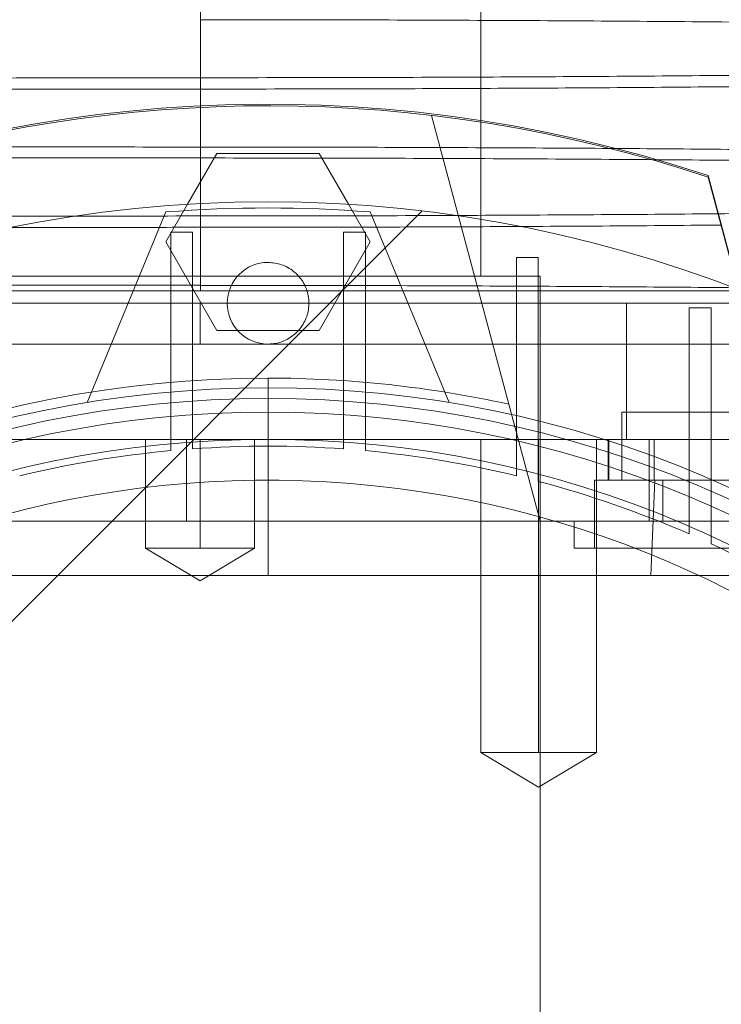
# Paper-space layout 'sales side' of a CAD drawing. Units: inches. Extents: x 0 to 10.3, y -0.5 to 7.5.
# Drawn here: x 2.6 to 2.6, y 2.5 to 2.6 of the extents above; entities that cross this region are included whole.
import ezdxf

# ---------------------------------------------------------------- set-up
doc = ezdxf.new("R2010")
doc.units = ezdxf.units.IN
doc.header["$MEASUREMENT"] = 0
pattern_1 = [(45, (-0.3032970801807841, -0.6891508862888636), (-0.08838834764831843, 0.08838834764831845), [])]

psp = doc.layouts.new('sales side')

# ---------------------------------------------------------------- hatches: boundary and pattern name
at = {"lineweight": 0}
h = psp.add_hatch(dxfattribs=at)
h.set_pattern_fill('ANSI31', color=256, style=0)
h.set_pattern_definition(pattern_1)
edge = h.paths.add_edge_path(flags=0)
edge.add_arc((2.578155825758674, 2.480133496562433), 0.07515748031495757, 0, 360)
h = psp.add_hatch(dxfattribs=at)
h.set_pattern_fill('ANSI31', color=256, style=0)
h.set_pattern_definition(pattern_1)
edge = h.paths.add_edge_path(flags=0)
edge.add_arc((2.578155825758674, 2.480133496562433), 0.07515748031495757, 0, 360)

# ---------------------------------------------------------------- linework, layer by layer
for p, q in [((2.590468817884656, 2.550999638294843), (2.590468817884652, 2.612810661916891)), ((2.574248334102308, 2.56083028645487), (2.574248334102308, 2.554472157849959)), ((2.593903857254732, 2.536826409948308), (2.587617993368567, 2.560285573340932)), ((2.607289684026388, 2.543002470667551), (2.603613559536329, 2.556721954039399)), ((2.572250313947646, 2.554703169495121), (2.56768350470572, 2.543677916686489)), ((2.572245941113421, 2.552968142231832), (2.573503828540146, 2.555146867165124)), ((2.582807822977191, 2.555146867165126), (2.584065710403916, 2.552968142231834)), ((2.588628146811618, 2.543677916686493), (2.584061337569693, 2.554703169495121)), ((2.572525904498826, 2.553539966488677), (2.573785747018511, 2.553539966488677)), ((2.572525904498824, 2.54366405710046), (2.572525904498826, 2.553539966488677)), ((2.573785747018511, 2.553539966488677), (2.573785747018511, 2.543763132326539)), ((2.574248334102308, 2.553816265439322), (2.574248334102308, 2.55013884478689)), ((2.582525904498826, 2.553539966488677), (2.583785747018511, 2.553539966488677)), ((2.582525904498826, 2.543763132326539), (2.582525904498826, 2.553539966488677)), ((2.583785747018511, 2.553539966488677), (2.583785747018513, 2.54366405710046)), ((2.575200883322392, 2.547850032192462), (2.572245941113421, 2.552968142231832)), ((2.584065710403916, 2.552968142231834), (2.581110768081294, 2.547850031995613)), ((2.592525904498825, 2.552077303813896), (2.59378574701851, 2.552077303813896)), ((2.592525904498827, 2.542273089196029), (2.592525904498825, 2.552077303813896)), ((2.59378574701851, 2.552077303813896), (2.59378574701851, 2.541968225453881)), ((2.593903857254732, 2.550999638294845), (2.554533778514575, 2.550999638294843)), ((2.593903857254732, 2.536826652077481), (2.593903857254732, 2.550999638294845)), ((2.598891228192701, 2.549424835145232), (2.536611261885714, 2.549424835145233)), ((2.574218817884654, 2.547062630420824), (2.574218817884654, 2.549424835145234)), ((2.598891228192701, 2.549424835145232), (2.598891228192701, 2.541550819397203)), ((2.607265227070248, 2.549424835145171), (2.598891228192701, 2.549424835145232)), ((2.602525904498826, 2.549150255227543), (2.603785747018511, 2.549150255227543)), ((2.602525904498826, 2.549150255227543), (2.602525904498826, 2.539073528780492)), ((2.603785747018512, 2.538536709418244), (2.603785747018511, 2.549150255227543)), ((2.581110768081294, 2.547850031995613), (2.575200883322392, 2.547850032192462)), ((2.60965188875079, 2.547062630420828), (2.574218817884654, 2.547062630420824)), ((2.593903857254729, 2.536826652077481), (2.59390385725473, 2.547062630420828)), ((2.593903857254729, 2.536826652077481), (2.59390385725473, 2.547062630420828)), ((2.578155825768221, 2.533676803649161), (2.578155825777983, 2.545094126483623)), ((2.572525904498826, 2.543664057100463), (2.572525904498826, 2.540896860807547)), ((2.572525904498826, 2.543664057100463), (2.572525904498826, 2.540896860807547)), ((2.573785747018511, 2.541000440461246), (2.573785747018511, 2.543763132326542)), ((2.573785747018511, 2.541000440461246), (2.573785747018511, 2.543763132326542)), ((2.582525904498826, 2.543763132326542), (2.582525904498826, 2.54100044046125)), ((2.582525904498826, 2.543763132326542), (2.582525904498826, 2.54100044046125)), ((2.583785747018511, 2.540896860807547), (2.583785747018511, 2.543664057100462)), ((2.583785747018511, 2.540896860807547), (2.583785747018511, 2.543664057100462)), ((2.598628266703551, 2.53918861467282), (2.598628266703551, 2.543125622546835)), ((2.605714880679928, 2.543125622546835), (2.598628266703551, 2.543125622546835)), ((2.592525904498825, 2.542273089196032), (2.592525904498825, 2.539441027996292)), ((2.592525904498825, 2.542273089196032), (2.592525904498825, 2.539441027996292)), ((2.597840865128747, 2.541550819397201), (2.552298485747524, 2.541550819397201)), ((2.57106921158544, 2.541550819397203), (2.571069211585442, 2.535251606800564)), ((2.57106921158544, 2.541550819397203), (2.571069211585442, 2.535251606800564)), ((2.573431494446026, 2.54155081939721), (2.573431494446028, 2.536826409948393)), ((2.574218817884653, 2.541550819397138), (2.574218817884653, 2.535251606798706)), ((2.577368424183862, 2.535251606798774), (2.577368424183862, 2.541550819397203)), ((2.577368424183862, 2.535251606798774), (2.577368424183862, 2.541550819397203)), ((2.590458521115939, 2.541550819394583), (2.590458521115939, 2.52344058317673)), ((2.590458521115939, 2.541550819394583), (2.590458521115939, 2.52344058317673)), ((2.59378574701851, 2.53912152932491), (2.59378574701851, 2.541968225453884)), ((2.59378574701851, 2.53912152932491), (2.59378574701851, 2.541968225453884)), ((2.593804977808851, 2.541550819397201), (2.593804977808851, 2.523440583176734)), ((2.597151434501761, 2.523440583176729), (2.597151434501761, 2.541550819397203)), ((2.597151434501761, 2.523440583176729), (2.597151434501761, 2.541550819397203)), ((2.597840865128747, 2.539188614672788), (2.597840865128747, 2.541550819397201)), ((2.597840865128748, 2.541550819397203), (2.600497891194679, 2.541550819397201)), ((2.597865419937178, 2.541550819397139), (2.597865419937178, 2.539188614672721)), ((2.600203069853156, 2.541550819397147), (2.600203069853156, 2.536826409948328)), ((2.600497891194679, 2.541550819397208), (2.613478511219121, 2.541550819397208)), ((2.600497891194678, 2.539188614672783), (2.600497891194679, 2.541550819397201)), ((2.600497891194678, 2.539188614672783), (2.600497891194679, 2.541550819397201)), ((2.614376298199606, 2.539188614672758), (2.59705346355394, 2.539188614672758)), ((2.59705346355394, 2.539188614672758), (2.59705346355394, 2.535251606798702)), ((2.59705346355394, 2.539188614672758), (2.59705346355394, 2.535251606798702)), ((2.600308092858912, 2.533676803649168), (2.60053637220579, 2.539188614672785)), ((2.600308092858912, 2.533676803649168), (2.60053637220579, 2.539188614672785)), ((2.600990471427959, 2.539188614672727), (2.600990471427959, 2.536826409948318)), ((2.600990471427959, 2.539188614672727), (2.600990471427959, 2.536826409948318)), ((2.602525904498826, 2.539073528780495), (2.602525904498826, 2.536079736024741)), ((2.602525904498826, 2.539073528780495), (2.602525904498826, 2.536079736024741)), ((2.603785747018511, 2.535513904505942), (2.603785747018511, 2.538536709418246)), ((2.603785747018511, 2.535513904505942), (2.603785747018511, 2.538536709418246)), ((2.573431494446028, 2.536826409948393), (2.563251888750794, 2.536826409948393)), ((2.593903857254731, 2.536826409948393), (2.573431494446028, 2.536826409948393)), ((2.617995544311973, 2.536826409948309), (2.593903857254732, 2.536826409948308)), ((2.593903857254732, 2.533676803649159), (2.593903857254732, 2.536826409948373)), ((2.593903857254732, 2.533676803649159), (2.593903857254732, 2.536826409948373)), ((2.595872361191736, 2.536826409948309), (2.595872361191736, 2.535251606798702)), ((2.595872361191736, 2.536826409948309), (2.595872361191736, 2.535251606798702)), ((2.574218817884653, 2.535251606798706), (2.571069211585442, 2.535251606798774)), ((2.571069211585442, 2.535251606798774), (2.574218817884653, 2.533359132408136)), ((2.571069211585442, 2.535251606798774), (2.574218817884653, 2.533359132408136)), ((2.577368424183864, 2.535251606798774), (2.574218817884653, 2.535251606798706)), ((2.574218817884653, 2.533359132408136), (2.577368424183864, 2.535251606798774)), ((2.574218817884653, 2.533359132408136), (2.577368424183864, 2.535251606798774)), ((2.615557400561823, 2.535251606798702), (2.595872361191736, 2.535251606798702)), ((2.544592528377124, 2.533676803649161), (2.578155825761851, 2.533676803649162)), ((2.544592528377124, 2.533676803649161), (2.578155825761851, 2.533676803649162)), ((2.593903857254732, 2.533676803649162), (2.622137684164242, 2.533676803649161)), ((2.593903857254732, 2.426590189475936), (2.593903857254732, 2.533676561520052)), ((2.593903857254722, 2.426590189475936), (2.593903857254729, 2.533676561520052)), ((2.593903857254722, 2.426590189475936), (2.593903857254729, 2.533676561520052)), ((2.593804977808851, 2.523440583176734), (2.590458521115937, 2.523440583176729)), ((2.590458521115932, 2.523440583176729), (2.59380497780885, 2.521429829136677)), ((2.590458521115932, 2.523440583176729), (2.59380497780885, 2.521429829136677)), ((2.597151434501768, 2.523440583176729), (2.593804977808851, 2.523440583176734)), ((2.59380497780885, 2.521429829136677), (2.597151434501768, 2.523440583176729)), ((2.59380497780885, 2.521429829136677), (2.597151434501768, 2.523440583176729))]:
    psp.add_line(p, q, dxfattribs=at)
at = {"lineweight": 15}
for p, q in [((2.574248334102308, 2.569813880168877), (2.574248334102308, 2.562470965215144)), ((2.574248334102308, 2.561815072804102), (2.574248334102308, 2.56083028645487)), ((2.573503828540146, 2.555146867165124), (2.575200883436044, 2.558086252468055)), ((2.575200883436044, 2.558086252468055), (2.58111076813812, 2.558086252369629)), ((2.58111076813812, 2.558086252369629), (2.582807822977191, 2.555146867165126)), ((2.60361473346256, 2.556808684260362), (2.605390060354198, 2.55018307410073))]:
    psp.add_line(p, q, dxfattribs=at)
psp.add_circle((2.578155825758678, 2.480133496562464), 0.0751574803149575, dxfattribs=at)
at = {"lineweight": 0}
for centre, radius in [((2.578155825758668, 2.480133496562539), 0.06440157480315278), ((2.578155825758672, 2.480133496562459), 0.06377952755906069), ((2.578155825758669, 2.480133496562459), 0.06141732283464618)]:
    psp.add_circle(centre, radius, dxfattribs=at)
at = {"lineweight": 15}
psp.add_arc((2.578155825758659, 2.480133496562438), 0.08079133858271964, 71.63198578680881, 240.5161150544514, dxfattribs=at)
at = {"lineweight": 0}
for centre, radius, start, end in [((2.578155825758668, 2.480133496562515), 0.08070866141736455, 71.61337464519478, 288.3866253548229), ((2.578155825758668, 2.480133496561343), 0.07480314960749157, 85.47193698626276, 94.52806301373452), ((2.578155825758669, 2.549424835145197), 0.002362204724409178, 90.00000000002153, 269.9999999999793), ((2.578155825758668, 2.48013349656255), 0.06496062992125973, 90, 176.5253992030698), ((2.578155825758668, 2.480133496562424), 0.06496062992138249, 77.61016446848667, 89.99999999999922), ((2.578155825758668, 2.48013349656248), 0.06299212598424851, 2.865983982597316, 357.1340160174034), ((2.578155825758666, 2.480133496562524), 0.06102362204724424, 85.89336769172472, 94.10663230826314), ((2.578155825758668, 2.480133496562525), 0.06102362204724577, 95.2935252633144, 103.620147018853), ((2.578155825758668, 2.480133496562525), 0.06102362204724461, 76.3798529811452, 84.7064747366862), ((2.578155825758666, 2.48013349656254), 0.0590551181102404, 3.057225428460018, 167.6822340171628), ((2.578155825758665, 2.480133496562525), 0.06102362204724418, 66.46214747394806, 75.15950408903909), ((2.578155825758668, 2.480133496562525), 0.0610236220472446, 55.72082136690594, 65.1654125102975)]:
    psp.add_arc(centre, radius, start, end, dxfattribs=at)
for points, knots in [([(2.574248334102308, 2.566457647281007), (2.576785105739481, 2.566456118840014), (2.581671721202957, 2.566453174584693), (2.588867806350743, 2.566430140648833), (2.595818076585662, 2.566394935292626), (2.602689785372038, 2.566345389592235), (2.609343276273066, 2.566282538845081), (2.615724488152898, 2.566206999307975), (2.621780771697246, 2.566119742911087), (2.627562201470194, 2.566019826572864), (2.632948247320797, 2.565908964342518), (2.637902244412653, 2.56578812346347), (2.642383218564431, 2.565658704119531), (2.646425525671155, 2.565519435484268), (2.649939323074274, 2.565372929640337), (2.652902948620364, 2.565220345551562), (2.655309703801449, 2.565063192034509), (2.657137439560095, 2.564899977606796), (2.658284946582537, 2.564756748810965), (2.658577772324031, 2.564667678858577), (2.658683626615793, 2.564635480744165)], [0, 0, 0, 0, 0.06031919050967662, 0.116193623726225, 0.1724588599754242, 0.2293293340526786, 0.2870288386619417, 0.3429536081008089, 0.3992701162858793, 0.4560381887146192, 0.513736847397303, 0.5696913016591714, 0.6260379153273841, 0.6827850064774594, 0.7404968065440585, 0.7963989249738112, 0.8526918983631395, 0.9095901636750126, 0.9673175276746421, 1, 1, 1, 1]), ([(2.574248334102308, 2.566457647281007), (2.576785105739481, 2.566456118840014), (2.581671721202957, 2.566453174584693), (2.588867806350743, 2.566430140648833), (2.595818076585662, 2.566394935292626), (2.602689785372038, 2.566345389592235), (2.609343276273066, 2.566282538845081), (2.615724488152898, 2.566206999307975), (2.621780771697246, 2.566119742911087), (2.627562201470194, 2.566019826572864), (2.632948247320797, 2.565908964342518), (2.637902244412653, 2.56578812346347), (2.642383218564431, 2.565658704119531), (2.646425525671155, 2.565519435484268), (2.649939323074274, 2.565372929640337), (2.652902948620364, 2.565220345551562), (2.655309703801449, 2.565063192034509), (2.657137439560095, 2.564899977606796), (2.658284946582537, 2.564756748810965), (2.658577772324031, 2.564667678858577), (2.658683626615793, 2.564635480744165)], [0, 0, 0, 0, 0.06031919050967662, 0.116193623726225, 0.1724588599754242, 0.2293293340526786, 0.2870288386619417, 0.3429536081008089, 0.3992701162858793, 0.4560381887146192, 0.513736847397303, 0.5696913016591714, 0.6260379153273841, 0.6827850064774594, 0.7404968065440585, 0.7963989249738112, 0.8526918983631395, 0.9095901636750126, 0.9673175276746421, 1, 1, 1, 1]), ([(2.658975726548004, 2.563816055568264), (2.658993108375086, 2.563839617823505), (2.65905214534425, 2.563919646472358), (2.658515605919383, 2.564056896305882), (2.657382816830854, 2.564224508200454), (2.655624117805797, 2.564388839431609), (2.653314742286152, 2.564548318318726), (2.650414825944629, 2.564704300228752), (2.646973514528518, 2.564853583352793), (2.643022914155174, 2.564995095173552), (2.638612920735645, 2.565127576965238), (2.633698036116342, 2.565252112157761), (2.62836641242623, 2.56536603744639), (2.622662763317614, 2.565468623608568), (2.616652718052951, 2.565559048926557), (2.610277806953889, 2.56563799773822), (2.603573369308916, 2.565704468106973), (2.596579355650935, 2.565757633121154), (2.589324947249015, 2.565796403172773), (2.581856548504233, 2.56582131568772), (2.576791195698166, 2.565824438022295), (2.574248334102307, 2.565826005467838)], [0, 0, 0, 0, 0.0224389550157845, 0.07621338590925461, 0.1308941903577446, 0.183897436300263, 0.237272116923543, 0.2910750481311953, 0.3457606191558721, 0.3987702549123346, 0.4521516222888555, 0.5059249310901612, 0.5606052223930514, 0.6136060815852891, 0.6669786958699608, 0.7207310585653306, 0.7753982970122986, 0.8304595672009523, 0.8859382510301619, 0.9427397750726774, 1, 1, 1, 1]), ([(2.658975726548004, 2.563816055568264), (2.658993108375086, 2.563839617823505), (2.65905214534425, 2.563919646472358), (2.658515605919383, 2.564056896305882), (2.657382816830854, 2.564224508200454), (2.655624117805797, 2.564388839431609), (2.653314742286152, 2.564548318318726), (2.650414825944629, 2.564704300228752), (2.646973514528518, 2.564853583352793), (2.643022914155174, 2.564995095173552), (2.638612920735645, 2.565127576965238), (2.633698036116342, 2.565252112157761), (2.62836641242623, 2.56536603744639), (2.622662763317614, 2.565468623608568), (2.616652718052951, 2.565559048926557), (2.610277806953889, 2.56563799773822), (2.603573369308916, 2.565704468106973), (2.596579355650935, 2.565757633121154), (2.589324947249015, 2.565796403172773), (2.581856548504233, 2.56582131568772), (2.576791195698166, 2.565824438022295), (2.574248334102307, 2.565826005467838)], [0, 0, 0, 0, 0.0224389550157845, 0.07621338590925461, 0.1308941903577446, 0.183897436300263, 0.237272116923543, 0.2910750481311953, 0.3457606191558721, 0.3987702549123346, 0.4521516222888555, 0.5059249310901612, 0.5606052223930514, 0.6136060815852891, 0.6669786958699608, 0.7207310585653306, 0.7753982970122986, 0.8304595672009523, 0.8859382510301619, 0.9427397750726774, 1, 1, 1, 1]), ([(2.489454385884744, 2.560469996625972), (2.489452377205045, 2.560468528472604), (2.489388678801241, 2.560421971011924), (2.489618358040292, 2.560329977302689), (2.490177336957669, 2.560194579519276), (2.491165887918429, 2.560060779303686), (2.492517080628415, 2.559929219144593), (2.49423531489379, 2.559800459648456), (2.496324037111664, 2.55967412491742), (2.498779944753378, 2.55955082921211), (2.501799239223903, 2.559422575952028), (2.505469249684766, 2.559291098807777), (2.509878404060757, 2.559158604530229), (2.514794645313986, 2.55903401095724), (2.520128149767981, 2.55892004559968), (2.525827003727159, 2.558817535008044), (2.531836448350695, 2.558727088452145), (2.538213579199051, 2.558648092634419), (2.544923297916103, 2.558581569925377), (2.551917312818878, 2.558528404894091), (2.559171720882788, 2.558489634847115), (2.566640119718938, 2.558464722330907), (2.571705472512654, 2.558461599996501), (2.574248334102311, 2.558460032551043)], [0, 0, 0, 0, 0.001399143453810409, 0.04436904736539533, 0.08753673688255634, 0.1309042484195366, 0.173490853931352, 0.2162697312853512, 0.259243079950838, 0.3024143096859502, 0.3457854725542351, 0.398733304335509, 0.4520515868205086, 0.5059436988013885, 0.5606219133562443, 0.6135569935512171, 0.6668624634880103, 0.7207416651515769, 0.7754068273462905, 0.8304660063173833, 0.8859425830757359, 0.9427419498061508, 1, 1, 1, 1]), ([(2.489454385884744, 2.560469996625972), (2.489452377205045, 2.560468528472604), (2.489388678801241, 2.560421971011924), (2.489618358040292, 2.560329977302689), (2.490177336957669, 2.560194579519276), (2.491165887918429, 2.560060779303686), (2.492517080628415, 2.559929219144593), (2.49423531489379, 2.559800459648456), (2.496324037111664, 2.55967412491742), (2.498779944753378, 2.55955082921211), (2.501799239223903, 2.559422575952028), (2.505469249684766, 2.559291098807777), (2.509878404060757, 2.559158604530229), (2.514794645313986, 2.55903401095724), (2.520128149767981, 2.55892004559968), (2.525827003727159, 2.558817535008044), (2.531836448350695, 2.558727088452145), (2.538213579199051, 2.558648092634419), (2.544923297916103, 2.558581569925377), (2.551917312818878, 2.558528404894091), (2.559171720882788, 2.558489634847115), (2.566640119718938, 2.558464722330907), (2.571705472512654, 2.558461599996501), (2.574248334102311, 2.558460032551043)], [0, 0, 0, 0, 0.001399143453810409, 0.04436904736539533, 0.08753673688255634, 0.1309042484195366, 0.173490853931352, 0.2162697312853512, 0.259243079950838, 0.3024143096859502, 0.3457854725542351, 0.398733304335509, 0.4520515868205086, 0.5059436988013885, 0.5606219133562443, 0.6135569935512171, 0.6668624634880103, 0.7207416651515769, 0.7754068273462905, 0.8304660063173833, 0.8859425830757359, 0.9427419498061508, 1, 1, 1, 1]), ([(2.574248334102308, 2.557828390737883), (2.571711562463855, 2.557829919178888), (2.566824946997912, 2.557832863434232), (2.559628861867607, 2.557855897369919), (2.552678591566668, 2.557891102726817), (2.545806883031315, 2.557940648424585), (2.539155359231258, 2.558003480590162), (2.532777866991553, 2.558078969067362), (2.526721176851588, 2.558166209116215), (2.520937685079022, 2.558266145174025), (2.515550548147932, 2.558377029939513), (2.51060025868943, 2.55849776804383), (2.50611849733705, 2.558627170995254), (2.502073846174489, 2.558766485520263), (2.498557709334578, 2.558913109103853), (2.495592406895494, 2.559065689781463), (2.493191928465637, 2.559222856162058), (2.491340368217211, 2.559386021738236), (2.490180835134688, 2.559541367247735), (2.489551419779927, 2.559685336041189), (2.489486424354015, 2.559772955874853), (2.489454394625865, 2.55981613490497)], [0, 0, 0, 0, 0.05712172108588084, 0.1100342977146188, 0.1633169612367859, 0.2171727794400916, 0.2718136819660285, 0.3247261690096744, 0.3780086181798477, 0.4318639867242869, 0.4865040881654966, 0.5394287564270591, 0.5927234476693812, 0.6465911440987347, 0.7012436903101665, 0.7541824845823156, 0.8074914149221815, 0.8613735511701532, 0.9160408362837253, 0.9586249470343896, 0.9999999999999999, 0.9999999999999999, 0.9999999999999999, 0.9999999999999999]), ([(2.574248334102308, 2.557828390737883), (2.571711562463855, 2.557829919178888), (2.566824946997912, 2.557832863434232), (2.559628861867607, 2.557855897369919), (2.552678591566668, 2.557891102726817), (2.545806883031315, 2.557940648424585), (2.539155359231258, 2.558003480590162), (2.532777866991553, 2.558078969067362), (2.526721176851588, 2.558166209116215), (2.520937685079022, 2.558266145174025), (2.515550548147932, 2.558377029939513), (2.51060025868943, 2.55849776804383), (2.50611849733705, 2.558627170995254), (2.502073846174489, 2.558766485520263), (2.498557709334578, 2.558913109103853), (2.495592406895494, 2.559065689781463), (2.493191928465637, 2.559222856162058), (2.491340368217211, 2.559386021738236), (2.490180835134688, 2.559541367247735), (2.489551419779927, 2.559685336041189), (2.489486424354015, 2.559772955874853), (2.489454394625865, 2.55981613490497)], [0, 0, 0, 0, 0.05712172108588084, 0.1100342977146188, 0.1633169612367859, 0.2171727794400916, 0.2718136819660285, 0.3247261690096744, 0.3780086181798477, 0.4318639867242869, 0.4865040881654966, 0.5394287564270591, 0.5927234476693812, 0.6465911440987347, 0.7012436903101665, 0.7541824845823156, 0.8074914149221815, 0.8613735511701532, 0.9160408362837253, 0.9586249470343896, 0.9999999999999999, 0.9999999999999999, 0.9999999999999999, 0.9999999999999999]), ([(2.574248334102308, 2.558458839916217), (2.576785105455921, 2.558457311378447), (2.581673842129732, 2.558454365658233), (2.588874161325712, 2.558431311318181), (2.595824278751546, 2.558396087599419), (2.602693761532208, 2.558346544654057), (2.609343277080582, 2.558283731476148), (2.615724487937777, 2.558208191944257), (2.621780771755574, 2.558120935545963), (2.627562201454081, 2.558021019208105), (2.632948247325483, 2.557910156977649), (2.63790224440964, 2.557789316098611), (2.642383218571923, 2.557659896754668), (2.64642552564389, 2.557520628119317), (2.649939323176239, 2.557374122275651), (2.652902948252284, 2.557221538185844), (2.655309705193535, 2.557064384672566), (2.657137434270981, 2.556901170230438), (2.658284977264846, 2.556757939694865), (2.658577764702003, 2.556668867831408), (2.658683608946049, 2.556636667870423)], [0, 0, 0, 0, 0.06031907954772996, 0.1162438608806201, 0.1725605127991012, 0.2293289144806959, 0.2870283129471061, 0.3429529795078917, 0.3992693840942085, 0.4560373520935447, 0.5137359046349493, 0.5696902559642001, 0.6260367659783171, 0.6827837527375856, 0.7404954466386697, 0.7963974622320162, 0.8526903320658871, 0.9095884927088119, 0.9673157505143872, 1, 1, 1, 1]), ([(2.574248334102308, 2.558458839916217), (2.576785105455921, 2.558457311378447), (2.581673842129732, 2.558454365658233), (2.588874161325712, 2.558431311318181), (2.595824278751546, 2.558396087599419), (2.602693761532208, 2.558346544654057), (2.609343277080582, 2.558283731476148), (2.615724487937777, 2.558208191944257), (2.621780771755574, 2.558120935545963), (2.627562201454081, 2.558021019208105), (2.632948247325483, 2.557910156977649), (2.63790224440964, 2.557789316098611), (2.642383218571923, 2.557659896754668), (2.64642552564389, 2.557520628119317), (2.649939323176239, 2.557374122275651), (2.652902948252284, 2.557221538185844), (2.655309705193535, 2.557064384672566), (2.657137434270981, 2.556901170230438), (2.658284977264846, 2.556757939694865), (2.658577764702003, 2.556668867831408), (2.658683608946049, 2.556636667870423)], [0, 0, 0, 0, 0.06031907954772996, 0.1162438608806201, 0.1725605127991012, 0.2293289144806959, 0.2870283129471061, 0.3429529795078917, 0.3992693840942085, 0.4560373520935447, 0.5137359046349493, 0.5696902559642001, 0.6260367659783171, 0.6827837527375856, 0.7404954466386697, 0.7963974622320162, 0.8526903320658871, 0.9095884927088119, 0.9673157505143872, 1, 1, 1, 1]), ([(2.658975776736724, 2.555817248238671), (2.658993157354466, 2.555840785091062), (2.659052253866566, 2.555920813655219), (2.658515766841901, 2.556058063888239), (2.657382818404338, 2.556225700851476), (2.655624119750374, 2.55639003198112), (2.653314732810448, 2.556549511284065), (2.650414862445065, 2.556705491609065), (2.647195549486981, 2.556845143035565), (2.643804867021024, 2.55696878299563), (2.640384526506932, 2.557076919537715), (2.636648101033921, 2.557179837711955), (2.632608257373756, 2.557276992772985), (2.627966112520131, 2.557374428604302), (2.622663145334266, 2.557469809854891), (2.616653200332383, 2.557560235040005), (2.610278133457279, 2.557639187185804), (2.603573370365008, 2.557705660717795), (2.596579355365029, 2.557758825762491), (2.589324947327515, 2.557797595805818), (2.58185654848423, 2.557822508323006), (2.576791195691479, 2.557825630657279), (2.574248334102307, 2.557827198102669)], [0, 0, 0, 0, 0.02241426800659048, 0.07621162147614048, 0.1308911713273773, 0.183893201162555, 0.237266657156316, 0.2910683539086861, 0.345752670226824, 0.3883354915061696, 0.4311106085256389, 0.4740802306027633, 0.5172477760298898, 0.5606153040260102, 0.6136109613819991, 0.6669782807430399, 0.7207374661161893, 0.7754034502772129, 0.8304634571392479, 0.8859408680646687, 0.9427410888521545, 1, 1, 1, 1]), ([(2.658975776736724, 2.555817248238671), (2.658993157354466, 2.555840785091062), (2.659052253866566, 2.555920813655219), (2.658515766841901, 2.556058063888239), (2.657382818404338, 2.556225700851476), (2.655624119750374, 2.55639003198112), (2.653314732810448, 2.556549511284065), (2.650414862445065, 2.556705491609065), (2.647195549486981, 2.556845143035565), (2.643804867021024, 2.55696878299563), (2.640384526506932, 2.557076919537715), (2.636648101033921, 2.557179837711955), (2.632608257373756, 2.557276992772985), (2.627966112520131, 2.557374428604302), (2.622663145334266, 2.557469809854891), (2.616653200332383, 2.557560235040005), (2.610278133457279, 2.557639187185804), (2.603573370365008, 2.557705660717795), (2.596579355365029, 2.557758825762491), (2.589324947327515, 2.557797595805818), (2.58185654848423, 2.557822508323006), (2.576791195691479, 2.557825630657279), (2.574248334102307, 2.557827198102669)], [0, 0, 0, 0, 0.02241426800659048, 0.07621162147614048, 0.1308911713273773, 0.183893201162555, 0.237266657156316, 0.2910683539086861, 0.345752670226824, 0.3883354915061696, 0.4311106085256389, 0.4740802306027633, 0.5172477760298898, 0.5606153040260102, 0.6136109613819991, 0.6669782807430399, 0.7207374661161893, 0.7754034502772129, 0.8304634571392479, 0.8859408680646687, 0.9427410888521545, 1, 1, 1, 1]), ([(2.604206005988737, 2.554602025151553), (2.603988786580346, 2.554599860877056), (2.601519268111953, 2.554575255728365), (2.59656391472701, 2.554541113351023), (2.5893291944709, 2.554501376121586), (2.581855469798077, 2.554476889027295), (2.576790835136776, 2.5544737391315), (2.574248334102309, 2.554472157849956)], [0, 0, 0, 0, 0.02309708589219116, 0.2625855608369103, 0.5038895663735288, 0.7509472301443446, 0.9999999999999999, 0.9999999999999999, 0.9999999999999999, 0.9999999999999999]), ([(2.604206005988737, 2.554602025151553), (2.603988786580346, 2.554599860877056), (2.601519268111953, 2.554575255728365), (2.59656391472701, 2.554541113351023), (2.5893291944709, 2.554501376121586), (2.581855469798077, 2.554476889027295), (2.576790835136776, 2.5544737391315), (2.574248334102309, 2.554472157849956)], [0, 0, 0, 0, 0.02309708589219116, 0.2625855608369103, 0.5038895663735288, 0.7509472301443446, 0.9999999999999999, 0.9999999999999999, 0.9999999999999999, 0.9999999999999999]), ([(2.574248334102308, 2.554472157849959), (2.571711302243203, 2.554470636800023), (2.566824193488754, 2.55446770678697), (2.559631679652821, 2.554444268888792), (2.552870398251296, 2.55441074999925), (2.548543545796389, 2.554377426134002), (2.546466215323064, 2.554361427279987)], [0, 0, 0, 0, 0.268782129061207, 0.5177575879703527, 0.7684744584014781, 0.9999999999999999, 0.9999999999999999, 0.9999999999999999, 0.9999999999999999]), ([(2.574248334102308, 2.554472157849959), (2.571711302243203, 2.554470636800023), (2.566824193488754, 2.55446770678697), (2.559631679652821, 2.554444268888792), (2.552870398251296, 2.55441074999925), (2.548543545796389, 2.554377426134002), (2.546466215323064, 2.554361427279987)], [0, 0, 0, 0, 0.268782129061207, 0.5177575879703527, 0.7684744584014781, 0.9999999999999999, 0.9999999999999999, 0.9999999999999999, 0.9999999999999999]), ([(2.544755921668285, 2.553689724357806), (2.546375910985679, 2.553703749294383), (2.550242349430349, 2.553737222696575), (2.556604706533933, 2.553774621836209), (2.563082347888339, 2.55380060164773), (2.568990307095474, 2.553814022765954), (2.572493413845795, 2.553815516924165), (2.574248334102307, 2.553816265439325)], [0, 0, 0, 0, 0.1716857580236718, 0.4097634522017725, 0.6513136798890702, 0.8253217129979833, 1, 1, 1, 1]), ([(2.544755921668285, 2.553689724357806), (2.546375910985679, 2.553703749294383), (2.550242349430349, 2.553737222696575), (2.556604706533933, 2.553774621836209), (2.563082347888339, 2.55380060164773), (2.568990307095474, 2.553814022765954), (2.572493413845795, 2.553815516924165), (2.574248334102307, 2.553816265439325)], [0, 0, 0, 0, 0.1716857580236718, 0.4097634522017725, 0.6513136798890702, 0.8253217129979833, 1, 1, 1, 1]), ([(2.574248334102308, 2.553816265439322), (2.576784838066573, 2.553817820359146), (2.581670929932137, 2.553820815616088), (2.588870656620037, 2.553843790734881), (2.59580708817154, 2.553880060827509), (2.601002292366566, 2.553915145429882), (2.603796751343247, 2.553942334662), (2.604381245708575, 2.553948021613608)], [0, 0, 0, 0, 0.2468356113480423, 0.4754818008291038, 0.7057272126213598, 0.9384493429577478, 1, 1, 1, 1]), ([(2.574248334102308, 2.553816265439322), (2.576784838066573, 2.553817820359146), (2.581670929932137, 2.553820815616088), (2.588870656620037, 2.553843790734881), (2.59580708817154, 2.553880060827509), (2.601002292366566, 2.553915145429882), (2.603796751343247, 2.553942334662), (2.604381245708575, 2.553948021613608)], [0, 0, 0, 0, 0.2468356113480423, 0.4754818008291038, 0.7057272126213598, 0.9384493429577478, 1, 1, 1, 1]), ([(2.489520891467894, 2.552471175050355), (2.489503507522976, 2.552447638168135), (2.489444399698024, 2.552367609502556), (2.489981065482069, 2.552230360871203), (2.491040226878541, 2.55207352944594), (2.492518748506943, 2.551930412289362), (2.494234864964468, 2.551801652145891), (2.496324158424587, 2.551675317590326), (2.498779912305644, 2.551552021834592), (2.501800285154995, 2.551423724622759), (2.505472868624012, 2.551292165500756), (2.509882674498985, 2.551159682702498), (2.514797835876478, 2.551035135428839), (2.520130123689758, 2.55092119605115), (2.525833473632802, 2.550818614575577), (2.531843481204863, 2.550728187939828), (2.53821853109744, 2.550649236187807), (2.544923298832057, 2.550582762547913), (2.551917312570909, 2.550529597532731), (2.55917172095087, 2.550490827481386), (2.566640119701586, 2.550465914966363), (2.571705472506853, 2.550462792631797), (2.57424833410231, 2.550461225186258)], [0, 0, 0, 0, 0.02241426809999573, 0.07621162179355186, 0.1308911718725126, 0.1734784179102806, 0.2162579386820292, 0.2592319336902713, 0.3024038127443284, 0.3457756279386273, 0.3987720888780582, 0.4521400193031528, 0.5059362652506922, 0.5606153021959234, 0.6136109597726331, 0.6669782793559295, 0.7207374649530334, 0.775403449341745, 0.830463456433101, 0.8859408675896135, 0.9427410886136605, 1, 1, 1, 1]), ([(2.489520891467894, 2.552471175050355), (2.489503507522976, 2.552447638168135), (2.489444399698024, 2.552367609502556), (2.489981065482069, 2.552230360871203), (2.491040226878541, 2.55207352944594), (2.492518748506943, 2.551930412289362), (2.494234864964468, 2.551801652145891), (2.496324158424587, 2.551675317590326), (2.498779912305644, 2.551552021834592), (2.501800285154995, 2.551423724622759), (2.505472868624012, 2.551292165500756), (2.509882674498985, 2.551159682702498), (2.514797835876478, 2.551035135428839), (2.520130123689758, 2.55092119605115), (2.525833473632802, 2.550818614575577), (2.531843481204863, 2.550728187939828), (2.53821853109744, 2.550649236187807), (2.544923298832057, 2.550582762547913), (2.551917312570909, 2.550529597532731), (2.55917172095087, 2.550490827481386), (2.566640119701586, 2.550465914966363), (2.571705472506853, 2.550462792631797), (2.57424833410231, 2.550461225186258)], [0, 0, 0, 0, 0.02241426809999573, 0.07621162179355186, 0.1308911718725126, 0.1734784179102806, 0.2162579386820292, 0.2592319336902713, 0.3024038127443284, 0.3457756279386273, 0.3987720888780582, 0.4521400193031528, 0.5059362652506922, 0.5606153021959234, 0.6136109597726331, 0.6669782793559295, 0.7207374649530334, 0.775403449341745, 0.830463456433101, 0.8859408675896135, 0.9427410886136605, 1, 1, 1, 1]), ([(2.578155825758668, 2.551787039869605), (2.578421451281142, 2.551760922345801), (2.57895270232609, 2.551708687298194), (2.579659737313645, 2.551301488164577), (2.580197216848908, 2.550701828202131), (2.580504548147166, 2.549953086263105), (2.580547067154064, 2.549146113239952), (2.580320035345696, 2.548370373804752), (2.579848842931753, 2.547712952434749), (2.579187381728899, 2.547250980855158), (2.578585886123792, 2.547076618968368), (2.578238672190415, 2.547065325161681), (2.578155825758668, 2.547062630420788)], [0, 0, 0, 0, 0.1073724500511696, 0.214744900102626, 0.3221173501541436, 0.4294898002054296, 0.5368622502562275, 0.6442347003076043, 0.7516071503585304, 0.858979600409994, 0.966352050461026, 1, 1, 1, 1]), ([(2.578155825758668, 2.551787039869605), (2.578421451281142, 2.551760922345801), (2.57895270232609, 2.551708687298194), (2.579659737313645, 2.551301488164577), (2.580197216848908, 2.550701828202131), (2.580504548147166, 2.549953086263105), (2.580547067154064, 2.549146113239952), (2.580320035345696, 2.548370373804752), (2.579848842931753, 2.547712952434749), (2.579187381728899, 2.547250980855158), (2.578585886123792, 2.547076618968368), (2.578238672190415, 2.547065325161681), (2.578155825758668, 2.547062630420788)], [0, 0, 0, 0, 0.1073724500511696, 0.214744900102626, 0.3221173501541436, 0.4294898002054296, 0.5368622502562275, 0.6442347003076043, 0.7516071503585304, 0.858979600409994, 0.966352050461026, 1, 1, 1, 1]), ([(2.574248334102308, 2.55013884478689), (2.571711234225604, 2.550138844786892), (2.566907853736888, 2.550138844786896), (2.559882196824994, 2.550138844786867), (2.553155444080158, 2.550138844786978), (2.546516470588951, 2.550138844786932), (2.541427504977032, 2.550138844786974), (2.53866571475151, 2.550138844786941), (2.537986607182523, 2.550138844786933)], [0, 0, 0, 0, 0.2024566669746828, 0.383302373267446, 0.5654041611543468, 0.7514627770046476, 0.9388861949935589, 1, 1, 1, 1]), ([(2.574248334102308, 2.55013884478689), (2.571711234225604, 2.550138844786892), (2.566907853736888, 2.550138844786896), (2.559882196824994, 2.550138844786867), (2.553155444080158, 2.550138844786978), (2.546516470588951, 2.550138844786932), (2.541427504977032, 2.550138844786974), (2.53866571475151, 2.550138844786941), (2.537986607182523, 2.550138844786933)], [0, 0, 0, 0, 0.2024566669746828, 0.383302373267446, 0.5654041611543468, 0.7514627770046476, 0.9388861949935589, 1, 1, 1, 1]), ([(2.574248334102308, 2.550460032551431), (2.576785100576581, 2.550458504263019), (2.581663219772408, 2.550455565414245), (2.588842456370081, 2.550432616209345), (2.595793012431104, 2.55039747217532), (2.602674869473289, 2.550347961996509), (2.609121676499122, 2.550286853136192), (2.615105483235323, 2.550217473642667), (2.618713217409762, 2.550165103681858), (2.620522176419966, 2.550138844786969)], [0, 0, 0, 0, 0.1554672881444774, 0.2989585246858041, 0.4434460589093954, 0.5910756952468741, 0.7397909786100023, 0.8695282326745124, 1, 1, 1, 1]), ([(2.574248334102308, 2.550460032551431), (2.576785100576581, 2.550458504263019), (2.581663219772408, 2.550455565414245), (2.588842456370081, 2.550432616209345), (2.595793012431104, 2.55039747217532), (2.602674869473289, 2.550347961996509), (2.609121676499122, 2.550286853136192), (2.615105483235323, 2.550217473642667), (2.618713217409762, 2.550165103681858), (2.620522176419966, 2.550138844786969)], [0, 0, 0, 0, 0.1554672881444774, 0.2989585246858041, 0.4434460589093954, 0.5910756952468741, 0.7397909786100023, 0.8695282326745124, 1, 1, 1, 1]), ([(2.605401911563104, 2.550138844786954), (2.605200295015536, 2.550138844786955), (2.602920397051439, 2.550138844786962), (2.598332249134154, 2.55013884478686), (2.591659412802159, 2.5501388447869), (2.58476310543954, 2.55013884478689), (2.578931491687022, 2.55013884478689), (2.575410091802376, 2.55013884478689), (2.574248334102308, 2.55013884478689)], [0, 0, 0, 0, 0.02080199816216543, 0.2352308569467024, 0.4511702031233102, 0.6694529341326424, 0.8909480287426436, 1, 1, 1, 1]), ([(2.605401911563104, 2.550138844786954), (2.605200295015536, 2.550138844786955), (2.602920397051439, 2.550138844786962), (2.598332249134154, 2.55013884478686), (2.591659412802159, 2.5501388447869), (2.58476310543954, 2.55013884478689), (2.578931491687022, 2.55013884478689), (2.575410091802376, 2.55013884478689), (2.574248334102308, 2.55013884478689)], [0, 0, 0, 0, 0.02080199816216543, 0.2352308569467024, 0.4511702031233102, 0.6694529341326424, 0.8909480287426436, 1, 1, 1, 1]), ([(2.574218817884654, 2.547062630420824), (2.572639453423248, 2.547062630420825), (2.56909727177812, 2.547062630420829), (2.563643430265418, 2.547062630420843), (2.558111068117211, 2.547062630420725), (2.5529875278203, 2.547062630420841), (2.54850931996886, 2.547062630420851), (2.544727002456582, 2.547062630420713), (2.541798857868143, 2.547062630420855), (2.539818204304055, 2.547062630420823), (2.53882534401524, 2.547062630420829), (2.538886917469533, 2.547062630420828), (2.538907767082701, 2.547062630420828)], [0, 0, 0, 0, 0.08517011330113806, 0.1910186150322374, 0.2999367304842823, 0.4057852322155698, 0.514703347667683, 0.620551849398933, 0.7294699648510247, 0.8353184665821923, 0.9442365820342206, 1, 1, 1, 1]), ([(2.574218817884654, 2.547062630420824), (2.572639453423248, 2.547062630420825), (2.56909727177812, 2.547062630420829), (2.563643430265418, 2.547062630420843), (2.558111068117211, 2.547062630420725), (2.5529875278203, 2.547062630420841), (2.54850931996886, 2.547062630420851), (2.544727002456582, 2.547062630420713), (2.541798857868143, 2.547062630420855), (2.539818204304055, 2.547062630420823), (2.53882534401524, 2.547062630420829), (2.538886917469533, 2.547062630420828), (2.538907767082701, 2.547062630420828)], [0, 0, 0, 0, 0.08517011330113806, 0.1910186150322374, 0.2999367304842823, 0.4057852322155698, 0.514703347667683, 0.620551849398933, 0.7294699648510247, 0.8353184665821923, 0.9442365820342206, 1, 1, 1, 1]), ([(2.578155825761852, 2.533676803649161), (2.580098731995119, 2.533676803649162), (2.583694892724951, 2.533676803649164), (2.588944262625472, 2.533676803649158), (2.592250653979486, 2.533676803649161), (2.593903857429281, 2.533676803649162)], [0, 0, 0, 0, 0.3701175074841204, 0.6850572729908253, 0.9999999999999999, 0.9999999999999999, 0.9999999999999999, 0.9999999999999999]), ([(2.578155825761852, 2.533676803649161), (2.580098731995119, 2.533676803649162), (2.583694892724951, 2.533676803649164), (2.588944262625472, 2.533676803649158), (2.592250653979486, 2.533676803649161), (2.593903857429281, 2.533676803649162)], [0, 0, 0, 0, 0.3701175074841204, 0.6850572729908253, 0.9999999999999999, 0.9999999999999999, 0.9999999999999999, 0.9999999999999999])]:
    psp.add_open_spline(points, degree=3, knots=knots, dxfattribs=at)
for points in [[(2.574248334102308, 2.565827198103054), (2.574248334102308, 2.565685195753581), (2.574248334102307, 2.565401191054633), (2.574248334102309, 2.564515248365428), (2.574248334102308, 2.563400806960493), (2.574248334102307, 2.562562280050575), (2.574248334102308, 2.562143016595614)], [(2.574248334102308, 2.565827198103054), (2.574248334102308, 2.565685195753581), (2.574248334102307, 2.565401191054633), (2.574248334102309, 2.564515248365428), (2.574248334102308, 2.563400806960493), (2.574248334102307, 2.562562280050575), (2.574248334102308, 2.562143016595614)], [(2.574248334102308, 2.562143016595614), (2.574248334102307, 2.561723865803342), (2.574248334102308, 2.560885564218796), (2.574248334102309, 2.559771520971355), (2.574248334102309, 2.558885909280734), (2.574248334102307, 2.558601991460941), (2.574248334102308, 2.558460032551045)], [(2.574248334102308, 2.562143016595614), (2.574248334102307, 2.561723865803342), (2.574248334102308, 2.560885564218796), (2.574248334102309, 2.559771520971355), (2.574248334102309, 2.558885909280734), (2.574248334102307, 2.558601991460941), (2.574248334102308, 2.558460032551045)], [(2.574248334102308, 2.557828390737881), (2.574248334102309, 2.557686388388354), (2.574248334102308, 2.5574023836893), (2.574248334102307, 2.556516441000118), (2.574248334102308, 2.555401999595316), (2.574248334102309, 2.554563472685529), (2.574248334102308, 2.554144209230636)], [(2.574248334102308, 2.557828390737881), (2.574248334102309, 2.557686388388354), (2.574248334102308, 2.5574023836893), (2.574248334102307, 2.556516441000118), (2.574248334102308, 2.555401999595316), (2.574248334102309, 2.554563472685529), (2.574248334102308, 2.554144209230636)], [(2.574248334102308, 2.554144209230636), (2.574248334102307, 2.553725058438429), (2.574248334102307, 2.552886756854013), (2.574248334102309, 2.551772713606708), (2.574248334102307, 2.55088710191611), (2.574248334102307, 2.55060318409621), (2.574248334102308, 2.55046122518626)], [(2.574248334102308, 2.554144209230636), (2.574248334102307, 2.553725058438429), (2.574248334102307, 2.552886756854013), (2.574248334102309, 2.551772713606708), (2.574248334102307, 2.55088710191611), (2.574248334102307, 2.55060318409621), (2.574248334102308, 2.55046122518626)]]:
    psp.add_open_spline(points, degree=3, dxfattribs=at)
at = {"lineweight": 15}
for points, knots in [([(2.658683626615793, 2.564635480744165), (2.658782181358369, 2.564612597086405), (2.659119296010421, 2.564534321641488), (2.659072723277181, 2.564399153555497), (2.658544893128003, 2.564230566116731), (2.65737517505787, 2.564063914902532), (2.655626084699956, 2.563900560193594), (2.653314119202665, 2.563742003386977), (2.650414948544724, 2.563586909322803), (2.647195456693487, 2.563448034323086), (2.643804818033438, 2.563325068849284), (2.640384473509015, 2.563217512229034), (2.636648059047278, 2.563115136742052), (2.632608226326911, 2.563018485463481), (2.627966091938165, 2.562921546521586), (2.622663133065498, 2.562826643006791), (2.616653194065266, 2.562736662483553), (2.610278135672511, 2.56265809214892), (2.603573377915453, 2.562591935269635), (2.596579364130948, 2.562539020252104), (2.58932495246242, 2.562500430731023), (2.581856550778332, 2.56247563338786), (2.576791196428267, 2.562472525438919), (2.574248334102308, 2.562470965215146)], [0, 0, 0, 0, 0.02093827195444267, 0.07162109179186774, 0.1227104177777904, 0.1746375333336211, 0.2249715449227422, 0.2756582850043791, 0.3267517075779029, 0.3786833167869713, 0.4191226776078077, 0.4597446539601005, 0.5005513436958142, 0.5415459927786861, 0.5827305565068824, 0.6330587642554031, 0.6837399255313001, 0.7347932268535293, 0.786707679628489, 0.8389964503809318, 0.8916816154189163, 0.9456230067386131, 1, 1, 1, 1]), ([(2.658683626615793, 2.564635480744165), (2.658782181358369, 2.564612597086405), (2.659119296010421, 2.564534321641488), (2.659072723277181, 2.564399153555497), (2.658544893128003, 2.564230566116731), (2.65737517505787, 2.564063914902532), (2.655626084699956, 2.563900560193594), (2.653314119202665, 2.563742003386977), (2.650414948544724, 2.563586909322803), (2.647195456693487, 2.563448034323086), (2.643804818033438, 2.563325068849284), (2.640384473509015, 2.563217512229034), (2.636648059047278, 2.563115136742052), (2.632608226326911, 2.563018485463481), (2.627966091938165, 2.562921546521586), (2.622663133065498, 2.562826643006791), (2.616653194065266, 2.562736662483553), (2.610278135672511, 2.56265809214892), (2.603573377915453, 2.562591935269635), (2.596579364130948, 2.562539020252104), (2.58932495246242, 2.562500430731023), (2.581856550778332, 2.56247563338786), (2.576791196428267, 2.562472525438919), (2.574248334102308, 2.562470965215146)], [0, 0, 0, 0, 0.02093827195444267, 0.07162109179186774, 0.1227104177777904, 0.1746375333336211, 0.2249715449227422, 0.2756582850043791, 0.3267517075779029, 0.3786833167869713, 0.4191226776078077, 0.4597446539601005, 0.5005513436958142, 0.5415459927786861, 0.5827305565068824, 0.6330587642554031, 0.6837399255313001, 0.7347932268535293, 0.786707679628489, 0.8389964503809318, 0.8916816154189163, 0.9456230067386131, 1, 1, 1, 1]), ([(2.574248334102307, 2.561815072804102), (2.576785105483189, 2.561816611890386), (2.581673834224163, 2.561819577934314), (2.588874137241784, 2.561842791269798), (2.595824230577242, 2.56187825773736), (2.602693689335154, 2.56192814187515), (2.609343181530513, 2.56199138720392), (2.615724370180615, 2.562067445732488), (2.621780633147804, 2.562155300552064), (2.627562044689282, 2.56225590051374), (2.632948077990761, 2.56236751907136), (2.637902083521587, 2.562489181331549), (2.642383026514356, 2.562619476554567), (2.646425482184235, 2.562759682112273), (2.649938767467809, 2.56290716825136), (2.652904335616519, 2.563060761088738), (2.655303921304461, 2.563218960443817), (2.657158991773993, 2.563383188892778), (2.658385459389752, 2.563550313883256), (2.659009340519942, 2.563695364938863), (2.658984779244074, 2.563783551953744), (2.658975726548004, 2.563816055568264)], [0, 0, 0, 0, 0.05712206913856953, 0.110082565282071, 0.1634141610315398, 0.2171735613666151, 0.2718146102120295, 0.3247749961417582, 0.3781063543812049, 0.4318653382567972, 0.4865055747754149, 0.5394942430264799, 0.5928542828211039, 0.6465935705532015, 0.7012464267166312, 0.7541857284284758, 0.8074951680685611, 0.8613778158441362, 0.9160456151418357, 0.9690564311952545, 1, 1, 1, 1]), ([(2.574248334102307, 2.561815072804102), (2.576785105483189, 2.561816611890386), (2.581673834224163, 2.561819577934314), (2.588874137241784, 2.561842791269798), (2.595824230577242, 2.56187825773736), (2.602693689335154, 2.56192814187515), (2.609343181530513, 2.56199138720392), (2.615724370180615, 2.562067445732488), (2.621780633147804, 2.562155300552064), (2.627562044689282, 2.56225590051374), (2.632948077990761, 2.56236751907136), (2.637902083521587, 2.562489181331549), (2.642383026514356, 2.562619476554567), (2.646425482184235, 2.562759682112273), (2.649938767467809, 2.56290716825136), (2.652904335616519, 2.563060761088738), (2.655303921304461, 2.563218960443817), (2.657158991773993, 2.563383188892778), (2.658385459389752, 2.563550313883256), (2.659009340519942, 2.563695364938863), (2.658984779244074, 2.563783551953744), (2.658975726548004, 2.563816055568264)], [0, 0, 0, 0, 0.05712206913856953, 0.110082565282071, 0.1634141610315398, 0.2171735613666151, 0.2718146102120295, 0.3247749961417582, 0.3781063543812049, 0.4318653382567972, 0.4865055747754149, 0.5394942430264799, 0.5928542828211039, 0.6465935705532015, 0.7012464267166312, 0.7541857284284758, 0.8074951680685611, 0.8613778158441362, 0.9160456151418357, 0.9690564311952545, 1, 1, 1, 1]), ([(2.574248334102307, 2.562470965215141), (2.571711562436568, 2.562469426226218), (2.566824954895089, 2.562466461657126), (2.55962888592643, 2.562443268866965), (2.552678639715187, 2.562407820887445), (2.545806955215281, 2.562357933977714), (2.539155454751262, 2.56229466953075), (2.532777984733908, 2.562218662407173), (2.526721315258399, 2.562130824047659), (2.520937842387785, 2.562030204227904), (2.515550715320142, 2.561918562986746), (2.510600427308645, 2.561797004180073), (2.506118660037062, 2.561666725518001), (2.502074000729472, 2.561526473507329), (2.498557848248461, 2.561378869769428), (2.495592524402621, 2.561225276992635), (2.493192020797795, 2.56106707732071), (2.491340435380243, 2.560902850098754), (2.490180876286542, 2.560746506020165), (2.489551431312886, 2.560601619631832), (2.489486422858049, 2.560513448469153), (2.489454385884744, 2.560469996625972)], [0, 0, 0, 0, 0.05712161738704546, 0.1100339183359223, 0.1633163043162053, 0.2171718416674738, 0.2718124583825676, 0.3247246684897688, 0.3780068371103262, 0.4318619184939138, 0.4865017228886151, 0.53942628509121, 0.5927208675345909, 0.6465884498195217, 0.701240873759234, 0.754179756799062, 0.8074887748399376, 0.8613709964830644, 0.9160383634389286, 0.9586226635305637, 1, 1, 1, 1]), ([(2.574248334102307, 2.562470965215141), (2.571711562436568, 2.562469426226218), (2.566824954895089, 2.562466461657126), (2.55962888592643, 2.562443268866965), (2.552678639715187, 2.562407820887445), (2.545806955215281, 2.562357933977714), (2.539155454751262, 2.56229466953075), (2.532777984733908, 2.562218662407173), (2.526721315258399, 2.562130824047659), (2.520937842387785, 2.562030204227904), (2.515550715320142, 2.561918562986746), (2.510600427308645, 2.561797004180073), (2.506118660037062, 2.561666725518001), (2.502074000729472, 2.561526473507329), (2.498557848248461, 2.561378869769428), (2.495592524402621, 2.561225276992635), (2.493192020797795, 2.56106707732071), (2.491340435380243, 2.560902850098754), (2.490180876286542, 2.560746506020165), (2.489551431312886, 2.560601619631832), (2.489486422858049, 2.560513448469153), (2.489454385884744, 2.560469996625972)], [0, 0, 0, 0, 0.05712161738704546, 0.1100339183359223, 0.1633163043162053, 0.2171718416674738, 0.2718124583825676, 0.3247246684897688, 0.3780068371103262, 0.4318619184939138, 0.4865017228886151, 0.53942628509121, 0.5927208675345909, 0.6465884498195217, 0.701240873759234, 0.754179756799062, 0.8074887748399376, 0.8613709964830644, 0.9160383634389286, 0.9586226635305637, 1, 1, 1, 1]), ([(2.489454394625865, 2.55981613490497), (2.489452383061433, 2.559817596080634), (2.48938868575225, 2.559863865022583), (2.489618374139638, 2.559955295846578), (2.490177371877752, 2.560089868440311), (2.491165934705995, 2.56022286563638), (2.492517137295351, 2.560353647336037), (2.494235377612241, 2.560481656463512), (2.496324102486456, 2.560607266477371), (2.498780009029343, 2.560729866380179), (2.501799300359325, 2.560857408014519), (2.50546930542068, 2.560988169521559), (2.509878451774973, 2.56111995773528), (2.514794679979602, 2.561243901187439), (2.520128172036633, 2.561357284249199), (2.525827016020505, 2.561459281374021), (2.531836454666786, 2.561549283148287), (2.538213577016238, 2.561627896938415), (2.544923290365959, 2.561694102759934), (2.551917304052883, 2.561747017764188), (2.559171715747911, 2.561785607288882), (2.566640117424832, 2.561810404631036), (2.571705471775864, 2.561813512580213), (2.574248334102307, 2.561815072804104)], [0, 0, 0, 0, 0.001401236632350499, 0.04437093912715574, 0.08753842650467378, 0.1309057350714767, 0.1734921188909009, 0.2162707731500307, 0.2592438971021509, 0.302414900251264, 0.3457858343863544, 0.3987334915196761, 0.4520515965134682, 0.505943525657765, 0.5606215493497672, 0.613556615800967, 0.6668620703503023, 0.7207412533724898, 0.7754063919803619, 0.8304656817932752, 0.8859423688318951, 0.942741843266728, 1, 1, 1, 1]), ([(2.489454394625865, 2.55981613490497), (2.489452383061433, 2.559817596080634), (2.48938868575225, 2.559863865022583), (2.489618374139638, 2.559955295846578), (2.490177371877752, 2.560089868440311), (2.491165934705995, 2.56022286563638), (2.492517137295351, 2.560353647336037), (2.494235377612241, 2.560481656463512), (2.496324102486456, 2.560607266477371), (2.498780009029343, 2.560729866380179), (2.501799300359325, 2.560857408014519), (2.50546930542068, 2.560988169521559), (2.509878451774973, 2.56111995773528), (2.514794679979602, 2.561243901187439), (2.520128172036633, 2.561357284249199), (2.525827016020505, 2.561459281374021), (2.531836454666786, 2.561549283148287), (2.538213577016238, 2.561627896938415), (2.544923290365959, 2.561694102759934), (2.551917304052883, 2.561747017764188), (2.559171715747911, 2.561785607288882), (2.566640117424832, 2.561810404631036), (2.571705471775864, 2.561813512580213), (2.574248334102307, 2.561815072804104)], [0, 0, 0, 0, 0.001401236632350499, 0.04437093912715574, 0.08753842650467378, 0.1309057350714767, 0.1734921188909009, 0.2162707731500307, 0.2592438971021509, 0.302414900251264, 0.3457858343863544, 0.3987334915196761, 0.4520515965134682, 0.505943525657765, 0.5606215493497672, 0.613556615800967, 0.6668620703503023, 0.7207412533724898, 0.7754063919803619, 0.8304656817932752, 0.8859423688318951, 0.942741843266728, 1, 1, 1, 1]), ([(2.658683608946049, 2.556636667870423), (2.658782204344758, 2.556613773596997), (2.659119402131593, 2.556535474828176), (2.65907265394278, 2.556400308403028), (2.658544717663004, 2.556231733832337), (2.657375175855417, 2.556065107557497), (2.655626082069934, 2.555901752741118), (2.65331412906791, 2.555743196356345), (2.650414911165528, 2.555588100688706), (2.646973412184999, 2.555439647628019), (2.643022873348793, 2.555298905749492), (2.638612853359586, 2.555167131226254), (2.633698066220902, 2.555043240896918), (2.628366150003291, 2.554929916275295), (2.622663618183812, 2.554827776285715), (2.616649437467538, 2.554738048769527), (2.610498933644588, 2.55466113362331), (2.606243175734163, 2.554621159963989), (2.604206005988737, 2.554602025151553)], [0, 0, 0, 0, 0.02679997764631015, 0.09165633759766817, 0.1569885871728741, 0.223422019583052, 0.2878172997955053, 0.3526638464458013, 0.4180306860788074, 0.4844698674855817, 0.5488730323042741, 0.6137278242151917, 0.6790587958720756, 0.7454916831996834, 0.8098843807765115, 0.8747287354255521, 0.9400344578959058, 1, 1, 1, 1]), ([(2.658683608946049, 2.556636667870423), (2.658782204344758, 2.556613773596997), (2.659119402131593, 2.556535474828176), (2.65907265394278, 2.556400308403028), (2.658544717663004, 2.556231733832337), (2.657375175855417, 2.556065107557497), (2.655626082069934, 2.555901752741118), (2.65331412906791, 2.555743196356345), (2.650414911165528, 2.555588100688706), (2.646973412184999, 2.555439647628019), (2.643022873348793, 2.555298905749492), (2.638612853359586, 2.555167131226254), (2.633698066220902, 2.555043240896918), (2.628366150003291, 2.554929916275295), (2.622663618183812, 2.554827776285715), (2.616649437467538, 2.554738048769527), (2.610498933644588, 2.55466113362331), (2.606243175734163, 2.554621159963989), (2.604206005988737, 2.554602025151553)], [0, 0, 0, 0, 0.02679997764631015, 0.09165633759766817, 0.1569885871728741, 0.223422019583052, 0.2878172997955053, 0.3526638464458013, 0.4180306860788074, 0.4844698674855817, 0.5488730323042741, 0.6137278242151917, 0.6790587958720756, 0.7454916831996834, 0.8098843807765115, 0.8747287354255521, 0.9400344578959058, 1, 1, 1, 1])]:
    psp.add_open_spline(points, degree=3, knots=knots, dxfattribs=at)

doc.saveas('drawing.dxf')
